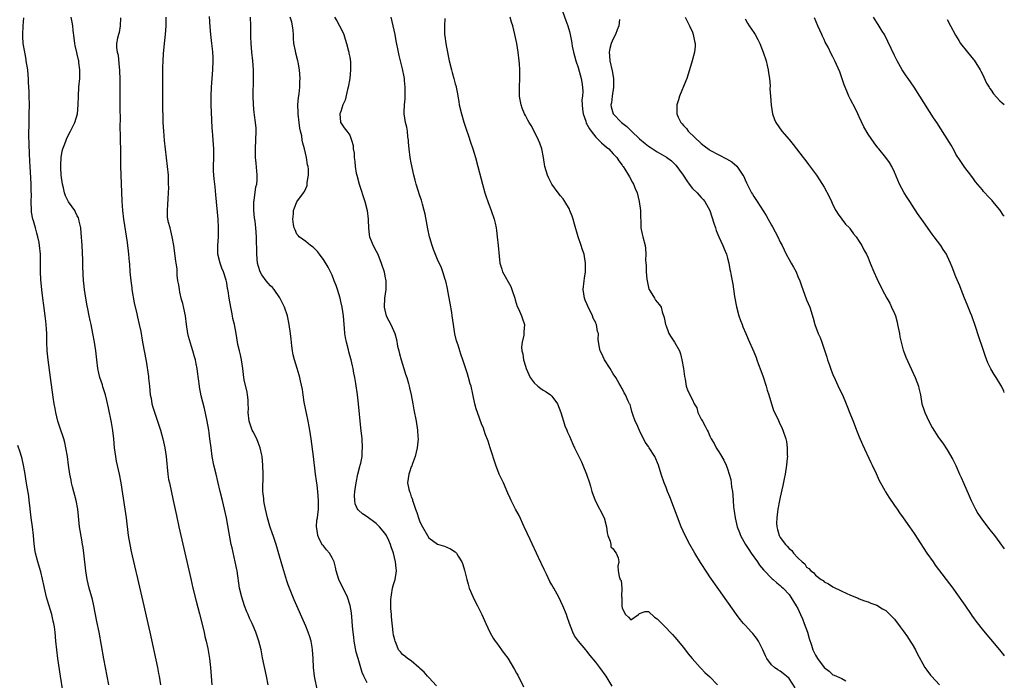
# Model space of a CAD drawing. Units: inches. Extents: x 2625000 to 2628000, y 1518000 to 1520968.
# Drawn here: x 2627776 to 2628000, y 1518636 to 1518786 of the extents above; entities that cross this region are included whole.
import ezdxf

# ---------------------------------------------------------------- set-up
doc = ezdxf.new("R2010")
doc.units = ezdxf.units.IN
doc.header["$MEASUREMENT"] = 0
doc.layers.add('LD26251518_10ft', color=122, linetype='Continuous')

msp = doc.modelspace()

# ---------------------------------------------------------------- linework, layer by layer
at = {"layer": 'LD26251518_10ft'}
for points, elevation in [([(2627899.13, 1518789.13), (2627900.21, 1518786.21), (2627900.64, 1518785), (2627901, 1518783.74), (2627901.19, 1518783), (2627901.51, 1518781.51), (2627901.55, 1518781), (2627901.66, 1518780.34), (2627901.94, 1518779), (2627902.16, 1518778.16), (2627902.5, 1518777), (2627903, 1518775.51), (2627903.68, 1518773), (2627903.8, 1518772.2), (2627904.01, 1518771), (2627904.06, 1518770.06), (2627903.97, 1518769), (2627903.86, 1518768.14), (2627903.88, 1518767), (2627904.01, 1518766.02), (2627904.12, 1518765), (2627904.73, 1518763.27), (2627904.86, 1518762.86), (2627905, 1518762.64), (2627905.55, 1518761.55), (2627905.96, 1518761), (2627907, 1518759.67), (2627907.74, 1518759), (2627908.34, 1518758.34), (2627909.42, 1518757.42), (2627909.97, 1518757), (2627911, 1518755.9), (2627911.78, 1518755), (2627912.25, 1518754.25), (2627913, 1518753.32), (2627913.12, 1518753.12), (2627913.22, 1518753), (2627913.66, 1518752.34), (2627914.49, 1518751), (2627914.66, 1518750.66), (2627915.36, 1518749.36), (2627915.6, 1518749), (2627916, 1518748), (2627916.43, 1518747), (2627916.92, 1518745), (2627917.16, 1518743), (2627917.2, 1518741.2), (2627917.24, 1518740.76), (2627917.3, 1518739), (2627917.57, 1518737.57), (2627917.72, 1518737), (2627918.23, 1518735), (2627918.32, 1518734.32), (2627918.37, 1518733), (2627918.36, 1518731.64), (2627918.4, 1518731), (2627918.46, 1518730.46), (2627918.51, 1518729), (2627918.62, 1518727.38), (2627918.68, 1518727), (2627919.1, 1518725.1), (2627919.13, 1518725), (2627919.39, 1518724.61), (2627920.34, 1518723), (2627920.57, 1518722.57), (2627921, 1518722.13), (2627921.54, 1518721.54), (2627921.86, 1518721), (2627922.12, 1518719.88), (2627922.59, 1518718.59), (2627922.87, 1518717), (2627923, 1518716.72), (2627923.46, 1518715.46), (2627923.67, 1518715), (2627924.14, 1518714.14), (2627924.94, 1518713), (2627926.07, 1518711), (2627926.33, 1518710.33), (2627926.62, 1518709), (2627926.99, 1518707), (2627927.18, 1518705.18), (2627927.38, 1518704.62), (2627927.56, 1518703), (2627927.96, 1518701.96), (2627929, 1518699.85), (2627929.37, 1518699), (2627930.03, 1518698.03), (2627930.27, 1518697), (2627931, 1518695.5), (2627931.29, 1518695), (2627931.93, 1518693.93), (2627932.36, 1518693), (2627932.58, 1518692.58), (2627933, 1518691.6), (2627933.31, 1518691), (2627933.95, 1518689.96), (2627934.42, 1518689), (2627935, 1518688.02), (2627935.41, 1518687.41), (2627936.13, 1518686.13), (2627936.69, 1518685), (2627937, 1518684.2), (2627937.4, 1518683), (2627937.73, 1518681.73), (2627937.84, 1518681), (2627937.93, 1518680.07), (2627938.11, 1518679), (2627938.22, 1518678.22), (2627938.39, 1518675.61), (2627938.46, 1518675), (2627938.54, 1518674.54), (2627938.73, 1518673), (2627939.22, 1518671), (2627939.73, 1518669.73), (2627939.99, 1518669), (2627941.09, 1518667), (2627941.83, 1518665.83), (2627942.39, 1518665), (2627943.81, 1518663), (2627944.29, 1518662.29), (2627945.19, 1518661.19), (2627947.16, 1518659.16), (2627947.36, 1518659), (2627948.21, 1518658.21), (2627949, 1518657.65), (2627949.32, 1518657.32), (2627949.66, 1518657), (2627951, 1518655.61), (2627951.44, 1518655), (2627951.99, 1518653.99), (2627952.66, 1518653), (2627953, 1518652.37), (2627953.64, 1518651), (2627954.03, 1518650.03), (2627954.47, 1518649), (2627955.18, 1518647), (2627955.6, 1518645.6), (2627956.08, 1518644.08), (2627956.45, 1518643), (2627957, 1518641.75), (2627957.5, 1518641), (2627959, 1518638.99), (2627960.16, 1518638.16), (2627961, 1518637.34), (2627961.24, 1518637.24), (2627963, 1518636.45), (2627963.96, 1518635.96)], 8280), ([(2627796.18, 1518635), (2627795, 1518640.95), (2627793.95, 1518647), (2627793.46, 1518649.46), (2627792.74, 1518653), (2627792.42, 1518654.42), (2627791.69, 1518657), (2627791.23, 1518659), (2627790.92, 1518661), (2627790.48, 1518665), (2627790.3, 1518666.3), (2627790.19, 1518667), (2627790, 1518668), (2627789.49, 1518671), (2627789.12, 1518675), (2627788.71, 1518677), (2627787.88, 1518680.12), (2627787.67, 1518681), (2627787.57, 1518681.57), (2627787.28, 1518683), (2627787, 1518685), (2627786.74, 1518687), (2627786.41, 1518689), (2627786.14, 1518690.14), (2627785.92, 1518691), (2627785, 1518693.65), (2627784.58, 1518695), (2627784.11, 1518697), (2627783.94, 1518697.94), (2627783.73, 1518699), (2627783.48, 1518700.52), (2627782.9, 1518705), (2627782.33, 1518709), (2627782.13, 1518711), (2627782.06, 1518713), (2627782.04, 1518715), (2627782, 1518716), (2627781.93, 1518717), (2627781.82, 1518717.82), (2627781.7, 1518719), (2627781.35, 1518721.35), (2627781.13, 1518723), (2627780.93, 1518724.93), (2627780.73, 1518727.27), (2627780.63, 1518729), (2627780.62, 1518730.62), (2627780.6, 1518731), (2627780.61, 1518732.61), (2627780.59, 1518733), (2627780.42, 1518735), (2627780.31, 1518735.69), (2627780.04, 1518737), (2627779.8, 1518737.8), (2627779.5, 1518739), (2627779, 1518740.6), (2627778.9, 1518741), (2627778.59, 1518742.59), (2627778.56, 1518743), (2627778.48, 1518745), (2627778.54, 1518746.54), (2627778.5, 1518747.5), (2627778.5, 1518749), (2627778.42, 1518750.42), (2627778.32, 1518751.68), (2627778.24, 1518753), (2627778.2, 1518754.2), (2627778.1, 1518755.9), (2627778.05, 1518758.05), (2627777.97, 1518760.03), (2627777.98, 1518761), (2627778.02, 1518762.02), (2627778.01, 1518763), (2627778.03, 1518763.97), (2627778.07, 1518765), (2627778.09, 1518767), (2627778.04, 1518769), (2627778.03, 1518770.03), (2627777.89, 1518772.11), (2627777.88, 1518773), (2627777.83, 1518773.83), (2627777.7, 1518775), (2627777.39, 1518777), (2627777.32, 1518777.32), (2627777.02, 1518779), (2627776.71, 1518781), (2627776.6, 1518782.6), (2627776.59, 1518783), (2627776.66, 1518785), (2627776.83, 1518786.83)], 8170), ([(2627807.99, 1518635), (2627807.69, 1518637), (2627807.59, 1518637.59), (2627807.32, 1518639), (2627805.6, 1518647), (2627805.15, 1518649), (2627804.19, 1518653), (2627802.77, 1518659.23), (2627802.08, 1518662.08), (2627801.35, 1518665.35), (2627801.01, 1518667), (2627800.68, 1518669), (2627800.16, 1518673), (2627800.01, 1518674.01), (2627799.88, 1518675), (2627799, 1518681), (2627798.61, 1518683), (2627797.95, 1518685.95), (2627797.75, 1518687), (2627797.48, 1518689), (2627797.3, 1518691), (2627797.07, 1518692.93), (2627796.75, 1518694.75), (2627796.08, 1518698.08), (2627795.72, 1518699.72), (2627795.42, 1518701), (2627794.84, 1518702.84), (2627794.72, 1518703.28), (2627794.16, 1518705), (2627793.92, 1518705.92), (2627793.7, 1518707), (2627793.43, 1518709), (2627793.23, 1518711), (2627792.94, 1518713), (2627792.56, 1518715), (2627792.13, 1518717), (2627791.96, 1518717.96), (2627791.71, 1518719), (2627791.37, 1518720.63), (2627791.26, 1518721.26), (2627790.91, 1518723), (2627790.6, 1518725), (2627790.45, 1518726.45), (2627790.41, 1518727), (2627790.26, 1518730.26), (2627790.25, 1518731.75), (2627790.1, 1518735), (2627789.91, 1518737.91), (2627789.8, 1518739), (2627789.45, 1518740.55), (2627789.38, 1518741), (2627789.28, 1518741.28), (2627789, 1518741.79), (2627788.61, 1518742.61), (2627788.4, 1518743), (2627787, 1518744.95), (2627786.29, 1518746.29), (2627786.11, 1518747), (2627785.86, 1518748.14), (2627785.61, 1518749), (2627785.34, 1518751), (2627785.24, 1518752.76), (2627785.24, 1518753), (2627785.28, 1518753.28), (2627785.33, 1518755), (2627785.52, 1518756.48), (2627785.69, 1518757), (2627786.16, 1518758.16), (2627786.43, 1518759), (2627786.6, 1518759.4), (2627787.48, 1518761), (2627788.45, 1518763), (2627789.02, 1518764.98), (2627789.22, 1518767), (2627789.27, 1518769), (2627789.38, 1518771), (2627789.54, 1518773), (2627789.57, 1518775), (2627789.38, 1518776.62), (2627789.32, 1518777), (2627789.25, 1518777.25), (2627789, 1518778.52), (2627788.9, 1518778.9), (2627788.52, 1518780.52), (2627788.44, 1518781), (2627788.3, 1518782.29), (2627788.04, 1518783.96), (2627787.95, 1518785), (2627787.84, 1518785.84), (2627787.58, 1518787)], 8180), ([(2627798.8, 1518786.8), (2627798.76, 1518785), (2627798.51, 1518783.49), (2627798.35, 1518783), (2627798.16, 1518782.16), (2627797.93, 1518781), (2627797.9, 1518780.1), (2627798.04, 1518779), (2627798.29, 1518778.29), (2627798.5, 1518775.5), (2627798.59, 1518775), (2627798.61, 1518774.61), (2627798.65, 1518773), (2627798.67, 1518766.67), (2627798.72, 1518763.28), (2627798.69, 1518762.69), (2627798.79, 1518759.21), (2627798.77, 1518758.77), (2627798.8, 1518757), (2627798.83, 1518753), (2627798.88, 1518751.12), (2627799.13, 1518745.13), (2627799.29, 1518743), (2627799.52, 1518741), (2627800.31, 1518735.69), (2627800.64, 1518733), (2627800.81, 1518731.19), (2627800.86, 1518730.86), (2627800.99, 1518729), (2627801.17, 1518727), (2627801.39, 1518725.39), (2627801.43, 1518725), (2627801.94, 1518721.94), (2627802.53, 1518719.47), (2627802.67, 1518718.67), (2627803.08, 1518717), (2627803.42, 1518715.42), (2627803.84, 1518713), (2627804.66, 1518708.66), (2627805.18, 1518705.18), (2627805.2, 1518704.8), (2627805.41, 1518703), (2627805.61, 1518701), (2627805.78, 1518700.23), (2627805.98, 1518699), (2627806.19, 1518698.19), (2627807.27, 1518695), (2627807.91, 1518693), (2627808.49, 1518691), (2627808.95, 1518689), (2627809.22, 1518687), (2627809.34, 1518685.34), (2627809.44, 1518684.56), (2627809.59, 1518683), (2627809.79, 1518681.79), (2627809.95, 1518681), (2627810.83, 1518677), (2627811.54, 1518673.54), (2627812.09, 1518671), (2627814.14, 1518662.14), (2627814.82, 1518659.18), (2627815.33, 1518657), (2627816.06, 1518654.06), (2627816.81, 1518651.19), (2627817.86, 1518647), (2627818.06, 1518646.06), (2627818.33, 1518645), (2627818.67, 1518643.33), (2627819.05, 1518641), (2627819.28, 1518639), (2627819.65, 1518635)], 8190), ([(2627832.46, 1518635), (2627832.08, 1518637), (2627831.17, 1518641.17), (2627830.82, 1518643), (2627830.33, 1518645), (2627829.64, 1518647), (2627829, 1518648.45), (2627828.78, 1518649), (2627828.21, 1518650.21), (2627827.89, 1518651), (2627827.61, 1518651.61), (2627827.04, 1518653.04), (2627826.41, 1518655), (2627825.94, 1518657), (2627825.35, 1518661), (2627825.3, 1518661.29), (2627824.95, 1518663), (2627824.21, 1518666.21), (2627824.05, 1518667), (2627823.56, 1518669.56), (2627822.94, 1518673), (2627822.53, 1518675), (2627822.05, 1518677), (2627821.54, 1518679), (2627821, 1518681.28), (2627820.57, 1518683), (2627820.1, 1518685), (2627819.73, 1518687), (2627819.45, 1518689), (2627819.2, 1518691), (2627819, 1518692.35), (2627818.9, 1518693), (2627818.54, 1518695), (2627817.93, 1518697.93), (2627817.22, 1518700.78), (2627816.83, 1518702.83), (2627816.79, 1518703), (2627816.36, 1518706.36), (2627816.31, 1518707), (2627816.05, 1518708.05), (2627815.91, 1518709), (2627815.65, 1518709.65), (2627815.33, 1518711), (2627815, 1518712.04), (2627814.31, 1518714.31), (2627814.17, 1518715), (2627813.83, 1518717), (2627813.6, 1518719), (2627813.27, 1518720.73), (2627813, 1518721.81), (2627812.74, 1518722.74), (2627812.35, 1518724.35), (2627812.22, 1518725), (2627812.08, 1518726.08), (2627811.91, 1518727), (2627811.73, 1518728.27), (2627811.69, 1518729.69), (2627811.51, 1518731), (2627811.46, 1518731.46), (2627810.94, 1518735), (2627810.6, 1518737), (2627810.32, 1518738.32), (2627810.1, 1518739), (2627809.79, 1518740.21), (2627809.61, 1518741), (2627809.56, 1518741.56), (2627809.51, 1518743), (2627809.64, 1518744.36), (2627809.65, 1518745.65), (2627809.76, 1518747), (2627809.8, 1518748.2), (2627809.79, 1518749), (2627809.76, 1518749.76), (2627809.73, 1518751), (2627809.56, 1518753), (2627808.87, 1518758.87), (2627808.67, 1518761), (2627808.57, 1518763), (2627808.49, 1518767.51), (2627808.43, 1518774.43), (2627808.45, 1518775), (2627808.49, 1518775.51), (2627808.51, 1518777), (2627808.61, 1518778.6), (2627808.84, 1518781), (2627809.07, 1518783), (2627809.23, 1518785), (2627809.25, 1518787)], 8200), ([(2627843.65, 1518633.65), (2627842.97, 1518637), (2627842.75, 1518639), (2627842.66, 1518641), (2627842.54, 1518643), (2627842.43, 1518643.57), (2627842.2, 1518645), (2627841.93, 1518645.93), (2627841.56, 1518647), (2627841, 1518648.35), (2627838.37, 1518654.37), (2627837.27, 1518657), (2627837, 1518657.75), (2627836.69, 1518658.68), (2627835.76, 1518661.76), (2627835.37, 1518663), (2627835, 1518664.32), (2627834.44, 1518666.44), (2627834.28, 1518667), (2627833.58, 1518669), (2627833.4, 1518669.4), (2627832.91, 1518670.91), (2627832.85, 1518671.15), (2627832.31, 1518673), (2627832.05, 1518674.05), (2627831.83, 1518675), (2627831.54, 1518676.46), (2627831.45, 1518677), (2627831.45, 1518677.45), (2627831.26, 1518679), (2627831.24, 1518680.76), (2627831.28, 1518681.28), (2627831.3, 1518683), (2627831.24, 1518685), (2627831.05, 1518687), (2627831, 1518687.29), (2627830.63, 1518689), (2627830.2, 1518690.2), (2627829.86, 1518691), (2627829, 1518692.64), (2627828.82, 1518693), (2627828.33, 1518694.33), (2627828.15, 1518695), (2627827.92, 1518697), (2627827.94, 1518697.94), (2627827.89, 1518699), (2627827.88, 1518699.88), (2627827.75, 1518701), (2627827.65, 1518701.65), (2627827, 1518704.47), (2627826.91, 1518705), (2627826.7, 1518707), (2627826.4, 1518709), (2627826.14, 1518710.14), (2627825.9, 1518711), (2627825.56, 1518712.44), (2627825.45, 1518713), (2627825.14, 1518715), (2627824.79, 1518717), (2627824.42, 1518718.42), (2627824.34, 1518719), (2627824.19, 1518719.81), (2627823.92, 1518721), (2627823.58, 1518723), (2627823.33, 1518724.67), (2627823.27, 1518725), (2627823.21, 1518725.21), (2627823, 1518726.51), (2627822.87, 1518727.13), (2627822.27, 1518729), (2627821.88, 1518729.88), (2627821.54, 1518731), (2627821.02, 1518733), (2627820.96, 1518735), (2627821.14, 1518737), (2627821.17, 1518739), (2627821.03, 1518741.03), (2627820.56, 1518746.56), (2627820.38, 1518748.38), (2627820.28, 1518749), (2627820.17, 1518750.17), (2627820.04, 1518751), (2627819.97, 1518752.03), (2627819.96, 1518753), (2627820.07, 1518755), (2627820.06, 1518756.06), (2627820.1, 1518757), (2627819.99, 1518757.99), (2627819.95, 1518759), (2627819.86, 1518760.14), (2627819.76, 1518761), (2627819.7, 1518761.7), (2627819.59, 1518763.59), (2627819.49, 1518767), (2627819.48, 1518769), (2627819.55, 1518771), (2627819.87, 1518775), (2627819.95, 1518777), (2627819.89, 1518777.89), (2627819.85, 1518779), (2627819.75, 1518779.75), (2627819.63, 1518781), (2627819.41, 1518783), (2627819.27, 1518784.73), (2627819.11, 1518787.11)], 8210), ([(2627855, 1518635.5), (2627854.21, 1518637), (2627853.81, 1518637.81), (2627852.89, 1518641), (2627852.49, 1518642.49), (2627852.02, 1518645), (2627851.91, 1518645.91), (2627851.76, 1518647), (2627851.62, 1518648.38), (2627851.55, 1518649.55), (2627851.38, 1518651.38), (2627851.1, 1518653.1), (2627850.47, 1518655), (2627849.48, 1518657), (2627848.65, 1518658.65), (2627848.51, 1518659), (2627847.9, 1518661), (2627847.78, 1518661.78), (2627847.47, 1518663), (2627847, 1518663.93), (2627846.41, 1518665), (2627845.72, 1518665.72), (2627845, 1518666.65), (2627844.84, 1518666.84), (2627844.1, 1518668.1), (2627843.74, 1518669), (2627843.66, 1518669.66), (2627843.44, 1518671), (2627843.53, 1518672.47), (2627843.64, 1518673), (2627843.75, 1518673.75), (2627843.87, 1518675), (2627843.87, 1518677), (2627843.73, 1518679), (2627843.56, 1518680.44), (2627843.47, 1518681.47), (2627843.25, 1518683), (2627842.79, 1518687), (2627842.25, 1518691), (2627841.96, 1518693), (2627841.81, 1518693.81), (2627841.56, 1518695), (2627841.13, 1518696.87), (2627840.65, 1518699.35), (2627840.39, 1518701), (2627840.24, 1518702.24), (2627839.82, 1518704.18), (2627839.68, 1518705), (2627839.51, 1518705.51), (2627839.06, 1518707), (2627838.41, 1518709), (2627838.13, 1518710.13), (2627837.97, 1518711), (2627837.81, 1518712.19), (2627837.68, 1518713.68), (2627837.52, 1518715), (2627837.24, 1518717), (2627836.83, 1518719), (2627836.12, 1518721), (2627835.06, 1518723.06), (2627833.81, 1518725), (2627833.44, 1518725.44), (2627833, 1518725.84), (2627832.45, 1518726.45), (2627832.01, 1518727), (2627831, 1518728.33), (2627830.62, 1518729), (2627830.22, 1518730.22), (2627830.04, 1518731), (2627829.85, 1518733), (2627829.77, 1518737), (2627829.64, 1518739), (2627829.45, 1518740.55), (2627829.34, 1518741.34), (2627829.17, 1518743), (2627829.19, 1518745), (2627829.24, 1518745.24), (2627829.67, 1518748.33), (2627829.85, 1518749), (2627829.93, 1518749.93), (2627829.95, 1518751), (2627829.71, 1518753.71), (2627829.58, 1518755), (2627829.52, 1518757), (2627829.68, 1518761), (2627829.68, 1518761.68), (2627829.57, 1518763), (2627829.32, 1518764.68), (2627829.29, 1518765.29), (2627829.1, 1518767), (2627829.04, 1518769.04), (2627829.13, 1518772.87), (2627829.09, 1518775), (2627828.94, 1518777), (2627828.73, 1518779), (2627828.55, 1518781), (2627828.49, 1518782.49), (2627828.48, 1518785), (2627828.44, 1518787)], 8220), ([(2627870.78, 1518634.78), (2627869, 1518636.68), (2627868.85, 1518636.85), (2627868.7, 1518637), (2627867.94, 1518637.94), (2627867, 1518638.77), (2627866.89, 1518638.89), (2627866.73, 1518639), (2627865, 1518640.51), (2627864.13, 1518641), (2627863.57, 1518641.57), (2627863, 1518641.95), (2627862.53, 1518642.53), (2627862.13, 1518643), (2627861.56, 1518644.44), (2627861.36, 1518645), (2627861.27, 1518645.27), (2627861, 1518646.36), (2627860.93, 1518646.93), (2627860.53, 1518650.53), (2627860.51, 1518651), (2627860.38, 1518652.39), (2627860.37, 1518653), (2627860.39, 1518654.39), (2627860.42, 1518655), (2627860.5, 1518655.5), (2627860.77, 1518657), (2627861, 1518657.87), (2627861.33, 1518659), (2627861.54, 1518660.46), (2627861.64, 1518661), (2627861.57, 1518661.57), (2627861.44, 1518663), (2627860.99, 1518665), (2627860.46, 1518666.46), (2627860.32, 1518667), (2627859.87, 1518667.87), (2627859.35, 1518669), (2627859, 1518669.51), (2627857.78, 1518671), (2627857, 1518671.76), (2627855, 1518673.26), (2627853.92, 1518673.92), (2627853, 1518674.78), (2627852.87, 1518674.87), (2627852.25, 1518676.25), (2627852.14, 1518677), (2627852.12, 1518678.12), (2627852.17, 1518679), (2627852.46, 1518681), (2627852.87, 1518683), (2627853.29, 1518684.71), (2627853.37, 1518685), (2627853.5, 1518685.5), (2627853.81, 1518687), (2627853.87, 1518688.13), (2627853.95, 1518689), (2627853.82, 1518691), (2627853.55, 1518693.55), (2627853.01, 1518699), (2627852.77, 1518701), (2627852.37, 1518703.63), (2627852.14, 1518705), (2627851.96, 1518705.96), (2627851.79, 1518707), (2627851.63, 1518707.63), (2627851.34, 1518709), (2627851.25, 1518709.25), (2627850.83, 1518710.83), (2627850.74, 1518711.26), (2627850.28, 1518713), (2627850.07, 1518714.07), (2627849.91, 1518715), (2627849.78, 1518716.22), (2627849.71, 1518717), (2627849.56, 1518719), (2627849.28, 1518721), (2627849, 1518722.24), (2627848.81, 1518723), (2627848.2, 1518725), (2627847.9, 1518725.9), (2627847.5, 1518727), (2627847, 1518728.23), (2627846.65, 1518729), (2627846.1, 1518730.1), (2627845, 1518731.84), (2627844.53, 1518732.53), (2627844.1, 1518733), (2627843.67, 1518733.67), (2627843, 1518734.29), (2627842.65, 1518734.65), (2627842.1, 1518735), (2627841, 1518735.93), (2627839.5, 1518737), (2627839.3, 1518737.3), (2627839, 1518737.61), (2627838.56, 1518738.56), (2627838.39, 1518739), (2627838.19, 1518739.81), (2627838.03, 1518741), (2627838.21, 1518742.21), (2627838.2, 1518743), (2627838.45, 1518743.55), (2627839, 1518744.96), (2627840.48, 1518747), (2627840.73, 1518747.27), (2627841, 1518748.01), (2627841.32, 1518748.68), (2627841.34, 1518749), (2627841.31, 1518749.31), (2627841.63, 1518751), (2627841.64, 1518752.36), (2627841.52, 1518753), (2627841.38, 1518753.38), (2627841.16, 1518755), (2627840.68, 1518757), (2627840.3, 1518758.3), (2627840.21, 1518759), (2627840.07, 1518759.93), (2627839.81, 1518761), (2627839.67, 1518761.67), (2627839.48, 1518763), (2627839.24, 1518765), (2627839.25, 1518765.25), (2627839.2, 1518767), (2627839.32, 1518768.68), (2627839.52, 1518769.52), (2627839.65, 1518771), (2627839.65, 1518772.35), (2627839.73, 1518773), (2627839.57, 1518775), (2627839.26, 1518776.74), (2627839.2, 1518777), (2627838.74, 1518778.74), (2627838.66, 1518779.34), (2627838.32, 1518781), (2627838.19, 1518782.19), (2627838.17, 1518783), (2627838.1, 1518783.9), (2627837.99, 1518785), (2627837.8, 1518785.8), (2627837.42, 1518787)], 8230), ([(2627847.52, 1518787), (2627848.1, 1518786.1), (2627848.71, 1518785), (2627849, 1518784.43), (2627849.65, 1518783), (2627849.96, 1518781.96), (2627850.29, 1518781), (2627850.75, 1518779.25), (2627850.8, 1518779), (2627850.81, 1518778.81), (2627851, 1518777.83), (2627851.16, 1518776.84), (2627851.21, 1518775), (2627851.03, 1518773), (2627850.68, 1518771), (2627850.53, 1518770.53), (2627849.94, 1518768.06), (2627849.45, 1518767), (2627849, 1518765.49), (2627848.75, 1518765), (2627848.92, 1518763.08), (2627848.9, 1518763), (2627849, 1518762.89), (2627849.77, 1518761.77), (2627850.37, 1518761), (2627851, 1518760.11), (2627851.42, 1518759), (2627851.75, 1518757.75), (2627851.81, 1518757), (2627852, 1518756), (2627852, 1518755), (2627852.15, 1518754.15), (2627852.23, 1518753), (2627852.5, 1518751.5), (2627852.61, 1518751), (2627853.15, 1518749), (2627854.47, 1518745), (2627855, 1518743), (2627855.22, 1518741), (2627855.23, 1518740.77), (2627855.24, 1518739), (2627855.41, 1518737.41), (2627855.5, 1518737), (2627856.33, 1518735), (2627857, 1518733.75), (2627857.37, 1518733), (2627858.19, 1518731), (2627858.82, 1518729), (2627859, 1518728.05), (2627859.2, 1518727), (2627859.21, 1518725), (2627858.93, 1518723), (2627858.85, 1518721), (2627859, 1518720.26), (2627859.33, 1518719), (2627859.88, 1518717.88), (2627860.35, 1518717), (2627861.27, 1518715), (2627861.64, 1518713.64), (2627861.89, 1518712.11), (2627862.15, 1518711), (2627862.35, 1518710.35), (2627862.71, 1518709), (2627863.35, 1518707), (2627863.73, 1518705.73), (2627863.98, 1518705), (2627864.41, 1518703.59), (2627864.57, 1518703), (2627864.64, 1518702.64), (2627865.02, 1518701), (2627865.37, 1518699), (2627865.6, 1518697.6), (2627866.11, 1518695), (2627866.46, 1518693), (2627866.54, 1518691.46), (2627866.58, 1518691), (2627866.38, 1518689), (2627865.87, 1518687), (2627865.2, 1518685.2), (2627865.11, 1518684.89), (2627865, 1518684.62), (2627864.6, 1518683.4), (2627864.45, 1518683), (2627864.19, 1518681), (2627864.45, 1518679.55), (2627864.61, 1518679), (2627864.74, 1518678.74), (2627865, 1518677.85), (2627865.27, 1518677.27), (2627865.3, 1518677), (2627865.41, 1518676.59), (2627865.96, 1518675), (2627866.26, 1518674.26), (2627866.66, 1518673), (2627867, 1518672.16), (2627867.58, 1518671), (2627868.68, 1518669), (2627869, 1518668.5), (2627871, 1518667.06), (2627872.59, 1518666.59), (2627873.97, 1518665.97), (2627875, 1518665.29), (2627875.16, 1518665.16), (2627875.28, 1518665), (2627875.68, 1518664.32), (2627876.5, 1518663), (2627876.66, 1518662.66), (2627877, 1518661.66), (2627877.15, 1518661.15), (2627877.63, 1518659), (2627877.93, 1518657.93), (2627878.22, 1518657), (2627879, 1518655.14), (2627879.7, 1518653.7), (2627880.09, 1518653), (2627881.08, 1518651), (2627881.98, 1518649), (2627882.92, 1518647), (2627883.67, 1518645.67), (2627884.12, 1518645), (2627884.48, 1518644.48), (2627885.57, 1518643), (2627886.19, 1518642.19), (2627887, 1518641.09), (2627888.54, 1518638.54), (2627889, 1518637.71), (2627889.24, 1518637.24), (2627890.54, 1518634.54)], 8240), ([(2627910.76, 1518634.76), (2627909.37, 1518637), (2627907.95, 1518639), (2627907, 1518640.22), (2627905.74, 1518641.74), (2627905, 1518642.72), (2627904.73, 1518643), (2627903.08, 1518645), (2627902.2, 1518646.2), (2627901.82, 1518647), (2627901.02, 1518649.02), (2627900.5, 1518650.5), (2627900.35, 1518651), (2627899.53, 1518653), (2627898.57, 1518655), (2627897.47, 1518657), (2627897.28, 1518657.28), (2627897, 1518657.81), (2627896.56, 1518658.56), (2627895.8, 1518660.2), (2627895.25, 1518661.25), (2627894, 1518664), (2627892.07, 1518668.07), (2627890.74, 1518671), (2627889.54, 1518673.54), (2627888.74, 1518675), (2627887.74, 1518677), (2627887.52, 1518677.52), (2627887, 1518678.66), (2627885.99, 1518681), (2627885.04, 1518683), (2627884.26, 1518685), (2627883, 1518689), (2627882.51, 1518690.51), (2627881.85, 1518692.15), (2627881.42, 1518693.42), (2627881, 1518694.39), (2627880.07, 1518697), (2627879.8, 1518697.8), (2627879.48, 1518699), (2627879, 1518701.17), (2627878.61, 1518703), (2627878.45, 1518703.55), (2627878.06, 1518705), (2627877.82, 1518705.82), (2627876.78, 1518709), (2627876.3, 1518710.3), (2627876.1, 1518711), (2627875.7, 1518712.3), (2627875.33, 1518713.32), (2627874.93, 1518714.93), (2627874.61, 1518717), (2627874.35, 1518719), (2627874.21, 1518719.79), (2627873.88, 1518721.88), (2627873.34, 1518724.66), (2627873.25, 1518725.25), (2627872.87, 1518726.87), (2627872.74, 1518727.26), (2627872.21, 1518729), (2627871.9, 1518729.9), (2627871, 1518731.84), (2627870.07, 1518734.07), (2627869.75, 1518735), (2627869.24, 1518736.76), (2627869.16, 1518737), (2627868.79, 1518738.79), (2627868.49, 1518740.49), (2627868.16, 1518742.17), (2627867.96, 1518743), (2627867.58, 1518744.42), (2627867.35, 1518745.35), (2627867, 1518746.32), (2627866.11, 1518749), (2627865.87, 1518749.87), (2627865.61, 1518751), (2627865, 1518753.85), (2627864.79, 1518755), (2627864.52, 1518757), (2627864.41, 1518758.41), (2627864.35, 1518759), (2627864.24, 1518759.76), (2627864.12, 1518761), (2627863.97, 1518761.97), (2627863.72, 1518763), (2627863.42, 1518765), (2627863.41, 1518765.41), (2627863.45, 1518767), (2627863.59, 1518768.41), (2627863.61, 1518769), (2627863.63, 1518769.63), (2627863.64, 1518771), (2627863.46, 1518772.54), (2627863.44, 1518773), (2627863.4, 1518773.4), (2627863, 1518775.24), (2627862.57, 1518777), (2627862.28, 1518778.28), (2627862.08, 1518779), (2627861.56, 1518781.56), (2627861.31, 1518783), (2627860.9, 1518785), (2627860.45, 1518787)], 8250), ([(2627872.65, 1518786.65), (2627872.56, 1518785), (2627872.55, 1518783.45), (2627872.6, 1518783), (2627872.68, 1518782.68), (2627872.86, 1518781), (2627873, 1518780.11), (2627873.67, 1518777), (2627874.14, 1518775), (2627874.34, 1518774.34), (2627874.69, 1518773), (2627875, 1518771.77), (2627875.2, 1518771.2), (2627875.23, 1518771), (2627875.55, 1518769.55), (2627875.58, 1518769), (2627875.81, 1518767.81), (2627875.92, 1518767), (2627876.43, 1518765), (2627877, 1518763.08), (2627877.5, 1518761.5), (2627878.01, 1518759.99), (2627878.49, 1518758.49), (2627878.99, 1518757), (2627879.62, 1518755), (2627880.19, 1518753), (2627881.24, 1518749), (2627881.78, 1518747), (2627882.06, 1518746.06), (2627882.43, 1518745), (2627883.18, 1518743), (2627883.86, 1518741), (2627884.08, 1518740.08), (2627884.31, 1518739), (2627884.41, 1518738.41), (2627884.59, 1518737), (2627884.8, 1518735), (2627885, 1518732.57), (2627885.18, 1518731), (2627885.62, 1518729.62), (2627885.79, 1518729), (2627887.71, 1518725.71), (2627887.94, 1518725), (2627888.56, 1518723), (2627888.64, 1518722.64), (2627889.15, 1518721.15), (2627889.43, 1518720.57), (2627890.13, 1518719), (2627890.35, 1518718.35), (2627890.78, 1518717), (2627890.62, 1518715.38), (2627890.63, 1518715), (2627890.6, 1518714.6), (2627890.23, 1518713), (2627890.14, 1518711.86), (2627890.21, 1518711), (2627890.37, 1518710.37), (2627890.57, 1518709), (2627891, 1518707.54), (2627891.17, 1518707), (2627892.11, 1518705), (2627893, 1518703.78), (2627893.85, 1518703), (2627894.47, 1518702.47), (2627895, 1518702.12), (2627895.71, 1518701.71), (2627896.73, 1518701), (2627897, 1518700.72), (2627898.28, 1518699), (2627899.03, 1518696.97), (2627899.65, 1518695), (2627899.99, 1518693.99), (2627900.4, 1518693), (2627900.56, 1518692.56), (2627901, 1518691.58), (2627901.77, 1518689.77), (2627902.13, 1518689), (2627903.75, 1518685.75), (2627904.08, 1518685), (2627904.89, 1518683), (2627905.56, 1518681), (2627905.78, 1518680.22), (2627906.14, 1518679), (2627906.88, 1518677), (2627908.93, 1518673), (2627909.44, 1518671), (2627909.61, 1518669.61), (2627909.72, 1518669), (2627910.26, 1518667.74), (2627910.41, 1518667), (2627910.47, 1518666.47), (2627911, 1518666), (2627911.34, 1518665.34), (2627911.65, 1518665), (2627912.1, 1518663.91), (2627912.26, 1518663), (2627912.06, 1518662.06), (2627912.09, 1518661), (2627912.31, 1518659.69), (2627912.53, 1518659), (2627912.76, 1518658.76), (2627912.97, 1518657), (2627912.85, 1518655.15), (2627912.92, 1518654.92), (2627912.91, 1518653), (2627913, 1518652.48), (2627913.77, 1518651), (2627914.43, 1518650.43), (2627915, 1518649.79), (2627916.77, 1518651), (2627917, 1518651.24), (2627918.28, 1518651.72), (2627919, 1518651.72), (2627920.41, 1518650.41), (2627921, 1518650.07), (2627921.5, 1518649.5), (2627923, 1518648.02), (2627923.95, 1518647), (2627924.45, 1518646.45), (2627925, 1518645.89), (2627927, 1518643.52), (2627928.07, 1518642.07), (2627928.98, 1518641), (2627930.74, 1518639), (2627930.87, 1518638.87), (2627931, 1518638.76), (2627931.87, 1518637.87), (2627933, 1518636.84), (2627934.72, 1518635)], 8260), ([(2627952.36, 1518634.36), (2627951, 1518636.48), (2627950.44, 1518637), (2627949.64, 1518637.64), (2627949, 1518638.11), (2627948.46, 1518638.46), (2627947.67, 1518639), (2627947, 1518639.6), (2627945.94, 1518641), (2627945.61, 1518641.61), (2627945, 1518643.02), (2627944.02, 1518645), (2627943.62, 1518645.62), (2627942.73, 1518646.73), (2627942.49, 1518647), (2627941, 1518648.61), (2627940.67, 1518649), (2627939.91, 1518649.91), (2627939.05, 1518651.05), (2627935, 1518656.73), (2627933, 1518659.6), (2627932.44, 1518660.44), (2627930.86, 1518662.86), (2627929.54, 1518665), (2627928.39, 1518667), (2627927.35, 1518669), (2627926.46, 1518671), (2627924.96, 1518675), (2627923.85, 1518677.85), (2627923.37, 1518679), (2627923, 1518679.97), (2627922.57, 1518681), (2627921.9, 1518683), (2627921.29, 1518685), (2627920.45, 1518687), (2627919.17, 1518689), (2627919, 1518689.23), (2627918.29, 1518690.29), (2627916.94, 1518692.94), (2627916.34, 1518694.34), (2627916.01, 1518695), (2627915.43, 1518696.57), (2627915.29, 1518697), (2627915.25, 1518697.25), (2627915, 1518698.18), (2627914.81, 1518698.81), (2627914.68, 1518699), (2627914.39, 1518699.61), (2627913.8, 1518701), (2627913.49, 1518701.49), (2627913, 1518702.45), (2627912.8, 1518702.8), (2627912.73, 1518703), (2627912.37, 1518703.63), (2627911.54, 1518705), (2627911, 1518705.79), (2627910.29, 1518707), (2627909.01, 1518709), (2627908.37, 1518710.37), (2627907.99, 1518711), (2627907.81, 1518712.19), (2627907.58, 1518713.58), (2627907.61, 1518715), (2627907.44, 1518715.44), (2627907.18, 1518717), (2627907.11, 1518717.11), (2627907, 1518717.4), (2627906.44, 1518718.44), (2627906.26, 1518719), (2627905.57, 1518720.43), (2627905.26, 1518721), (2627905.18, 1518721.18), (2627905, 1518721.72), (2627904.6, 1518722.6), (2627904.45, 1518723), (2627904.15, 1518725), (2627904.36, 1518727), (2627904.46, 1518727.54), (2627904.64, 1518729), (2627904.68, 1518731), (2627904.36, 1518733), (2627904.01, 1518734.01), (2627903.71, 1518735), (2627903.03, 1518737), (2627902.16, 1518739.84), (2627901.86, 1518741), (2627901.67, 1518741.67), (2627901.13, 1518743), (2627901, 1518743.26), (2627899.98, 1518745), (2627899.58, 1518745.59), (2627899, 1518746.29), (2627898.45, 1518747), (2627897, 1518748.97), (2627896.31, 1518750.31), (2627896.01, 1518751), (2627895.43, 1518753), (2627895.09, 1518755), (2627894.71, 1518757), (2627894.27, 1518758.27), (2627894, 1518759), (2627893, 1518761), (2627892.29, 1518762.29), (2627891.86, 1518763), (2627891.56, 1518763.56), (2627891, 1518764.56), (2627890.78, 1518765), (2627890.27, 1518766.27), (2627890.01, 1518767), (2627889.81, 1518768.19), (2627889.66, 1518769), (2627889.63, 1518769.63), (2627889.62, 1518771), (2627889.71, 1518773), (2627889.73, 1518775), (2627889.66, 1518776.34), (2627889.61, 1518777), (2627889.36, 1518779), (2627889.04, 1518780.96), (2627888.62, 1518783), (2627888.11, 1518785), (2627887.85, 1518785.85), (2627887.53, 1518787)], 8270), ([(2627912.42, 1518786.42), (2627912.26, 1518785), (2627911.9, 1518784.1), (2627911.5, 1518783), (2627911, 1518782.07), (2627910.52, 1518781), (2627910.2, 1518779.8), (2627910.04, 1518779), (2627910.14, 1518778.14), (2627910.2, 1518777), (2627910.74, 1518774.74), (2627911.08, 1518773), (2627911.08, 1518771), (2627910.72, 1518769), (2627910.56, 1518767.44), (2627910.46, 1518767), (2627910.54, 1518766.54), (2627910.99, 1518765), (2627912.85, 1518763), (2627914.08, 1518762.08), (2627915.15, 1518761), (2627917, 1518759.29), (2627918.25, 1518758.25), (2627919, 1518757.59), (2627919.37, 1518757.37), (2627921, 1518756.3), (2627923.11, 1518755.11), (2627924.27, 1518754.27), (2627925.27, 1518753.27), (2627926.88, 1518751), (2627927.73, 1518749.73), (2627928.3, 1518749), (2627929, 1518748), (2627930.07, 1518747), (2627931, 1518745.92), (2627931.48, 1518745.48), (2627931.86, 1518745), (2627932.96, 1518743), (2627933.92, 1518740.08), (2627934.25, 1518739), (2627934.44, 1518738.44), (2627935.02, 1518737), (2627935.92, 1518735), (2627936.24, 1518734.24), (2627936.74, 1518733), (2627937, 1518732.09), (2627937.29, 1518731), (2627937.56, 1518729.56), (2627937.7, 1518729), (2627937.86, 1518728.14), (2627938.18, 1518726.18), (2627938.58, 1518723.42), (2627939.02, 1518721.02), (2627939.56, 1518719), (2627939.93, 1518717.93), (2627940.33, 1518717), (2627940.51, 1518716.51), (2627941.18, 1518715), (2627941.69, 1518713.69), (2627943, 1518710.78), (2627943.5, 1518709.5), (2627943.66, 1518709), (2627944.05, 1518707.94), (2627944.59, 1518706.59), (2627945.13, 1518705.13), (2627945.81, 1518703), (2627946.06, 1518702.06), (2627946.38, 1518701), (2627947.49, 1518697.49), (2627948.45, 1518695.55), (2627948.78, 1518694.78), (2627949.4, 1518693.4), (2627949.62, 1518693), (2627950.26, 1518691), (2627950.39, 1518690.39), (2627950.58, 1518689), (2627950.61, 1518687.39), (2627950.64, 1518687), (2627950.61, 1518686.61), (2627950.45, 1518685), (2627950.12, 1518683), (2627949.91, 1518681.91), (2627949.6, 1518680.4), (2627949, 1518677.75), (2627948.85, 1518677), (2627948.48, 1518675), (2627948.41, 1518674.41), (2627948.2, 1518673), (2627948.18, 1518671.82), (2627948.21, 1518671), (2627948.39, 1518670.39), (2627948.75, 1518669), (2627949, 1518668.56), (2627950.16, 1518667), (2627950.59, 1518666.59), (2627951, 1518666.03), (2627951.6, 1518665.6), (2627952.02, 1518665), (2627953, 1518663.91), (2627953.96, 1518663), (2627954.56, 1518662.56), (2627955, 1518661.82), (2627955.53, 1518661.53), (2627955.97, 1518661), (2627956.59, 1518660.59), (2627957, 1518659.95), (2627958.35, 1518659), (2627958.77, 1518658.77), (2627959, 1518658.47), (2627960, 1518658), (2627961, 1518657.33), (2627963, 1518656.35), (2627965, 1518655.44), (2627966.73, 1518654.73), (2627967, 1518654.63), (2627968.17, 1518654.17), (2627969, 1518653.92), (2627969.63, 1518653.63), (2627971, 1518653.13), (2627972.3, 1518652.3), (2627973, 1518651.91), (2627973.97, 1518651), (2627974.48, 1518650.48), (2627975, 1518649.96), (2627976.26, 1518648.26), (2627977, 1518647.3), (2627977.93, 1518645.93), (2627978.55, 1518645), (2627979, 1518644.28), (2627979.75, 1518643), (2627980.15, 1518642.15), (2627981.91, 1518639), (2627982.34, 1518638.34), (2627983.22, 1518637.22), (2627983.42, 1518637), (2627985.28, 1518635)], 8290), ([(2627927.34, 1518787), (2627927.87, 1518785.87), (2627928.33, 1518785), (2627929, 1518783.57), (2627929.21, 1518783), (2627929.51, 1518781.51), (2627929.63, 1518781), (2627929.61, 1518780.39), (2627929.5, 1518779), (2627928.95, 1518777), (2627928.38, 1518775), (2627927.7, 1518773), (2627927.51, 1518772.49), (2627926.05, 1518769), (2627925.82, 1518768.18), (2627925.43, 1518767), (2627925.47, 1518765.47), (2627925.46, 1518765), (2627925.78, 1518764.22), (2627926.37, 1518763), (2627926.68, 1518762.68), (2627927, 1518762.31), (2627927.63, 1518761.63), (2627928.03, 1518761), (2627931, 1518758.22), (2627931.72, 1518757.72), (2627932.83, 1518756.83), (2627933, 1518756.71), (2627935, 1518755.64), (2627936.76, 1518754.76), (2627938.01, 1518754.01), (2627939.08, 1518753.08), (2627940.52, 1518751), (2627940.68, 1518750.68), (2627941, 1518749.92), (2627941.3, 1518749.3), (2627942.46, 1518747), (2627942.68, 1518746.68), (2627943, 1518746.16), (2627943.47, 1518745.47), (2627943.75, 1518745), (2627945.82, 1518741.82), (2627946.25, 1518741), (2627947, 1518739.64), (2627947.24, 1518739.24), (2627948.43, 1518737), (2627949, 1518735.79), (2627949.41, 1518735), (2627950.38, 1518733), (2627951, 1518731.85), (2627951.5, 1518731), (2627952.04, 1518730.04), (2627952.59, 1518729), (2627953, 1518727.98), (2627953.44, 1518727), (2627953.81, 1518725.81), (2627954.14, 1518725), (2627955, 1518722.68), (2627955.7, 1518721), (2627956.49, 1518718.49), (2627956.89, 1518717), (2627957.64, 1518715), (2627958.09, 1518714.09), (2627958.49, 1518713), (2627959.62, 1518709.62), (2627959.79, 1518709), (2627960.19, 1518707.81), (2627960.62, 1518706.62), (2627961, 1518705.64), (2627961.5, 1518704.5), (2627962.44, 1518702.44), (2627963.15, 1518701), (2627964.03, 1518699), (2627965, 1518696.5), (2627965.56, 1518695), (2627966.36, 1518693), (2627967, 1518691.49), (2627967.71, 1518689.71), (2627969.63, 1518685.63), (2627969.96, 1518685), (2627970.84, 1518683.16), (2627971.55, 1518681.55), (2627971.83, 1518681), (2627972.77, 1518679.23), (2627972.92, 1518678.92), (2627973.7, 1518677.7), (2627975, 1518675.87), (2627975.58, 1518675), (2627976.18, 1518674.18), (2627976.98, 1518673), (2627978.44, 1518671), (2627979.49, 1518669.49), (2627982.37, 1518665), (2627983.78, 1518663), (2627984.29, 1518662.29), (2627988.3, 1518657), (2627989, 1518656.05), (2627989.74, 1518655), (2627990.22, 1518654.22), (2627991, 1518653.17), (2627992.46, 1518651), (2627992.68, 1518650.68), (2627993, 1518650.26), (2627993.51, 1518649.51), (2627995.29, 1518647.29), (2627998.88, 1518643), (2627999.82, 1518641.82), (2628000, 1518641.6)], 8300), ([(2627941, 1518786.55), (2627941.58, 1518785.58), (2627941.96, 1518785), (2627943, 1518783.5), (2627943.32, 1518783), (2627943.92, 1518781.92), (2627944.34, 1518781), (2627945.13, 1518779), (2627945.78, 1518777), (2627946.06, 1518775.94), (2627946.26, 1518775), (2627946.3, 1518774.3), (2627946.55, 1518773), (2627946.68, 1518771.32), (2627946.65, 1518770.65), (2627946.75, 1518769), (2627946.92, 1518766.92), (2627947.24, 1518765), (2627947.71, 1518763.71), (2627947.99, 1518763), (2627949.39, 1518761), (2627951, 1518759.12), (2627951.96, 1518757.96), (2627952.67, 1518757), (2627954.22, 1518755), (2627954.58, 1518754.58), (2627955.46, 1518753.46), (2627957.25, 1518751), (2627957.96, 1518749.96), (2627959, 1518748.27), (2627960.13, 1518746.13), (2627960.64, 1518745), (2627961, 1518744.29), (2627961.66, 1518743), (2627962.15, 1518742.15), (2627963.86, 1518739.86), (2627964.74, 1518739), (2627964.84, 1518738.84), (2627965, 1518738.65), (2627965.68, 1518737.68), (2627966.29, 1518737), (2627967, 1518735.94), (2627967.59, 1518735), (2627968.05, 1518734.05), (2627968.65, 1518733), (2627969, 1518732.23), (2627969.47, 1518731), (2627970.3, 1518729), (2627971, 1518727.48), (2627972.18, 1518725), (2627973.25, 1518723), (2627973.91, 1518721.91), (2627974.35, 1518721), (2627975, 1518719.53), (2627975.2, 1518719), (2627975.58, 1518717.58), (2627975.72, 1518717), (2627976.12, 1518715), (2627976.22, 1518714.22), (2627976.52, 1518713), (2627977, 1518711.22), (2627977.07, 1518711), (2627977.59, 1518709.59), (2627979.69, 1518705), (2627980.44, 1518703), (2627980.53, 1518702.53), (2627980.91, 1518701), (2627981.26, 1518699), (2627981.65, 1518697.65), (2627981.88, 1518697), (2627982.8, 1518695), (2627983.57, 1518693.57), (2627985, 1518691.32), (2627985.23, 1518691), (2627986.01, 1518690.01), (2627987, 1518688.51), (2627988.31, 1518686.31), (2627988.95, 1518684.95), (2627989.82, 1518683), (2627990.19, 1518682.19), (2627990.7, 1518681), (2627992.03, 1518678.03), (2627992.47, 1518677), (2627993.43, 1518675), (2627994.01, 1518674.01), (2627994.64, 1518673), (2627996.17, 1518671), (2627997, 1518669.95), (2627997.43, 1518669.43), (2627997.76, 1518669), (2627999, 1518667.31), (2627999.99, 1518666), (2628000, 1518665.99)], 8310), ([(2628000, 1518701.54), (2627999.86, 1518701.86), (2627999.34, 1518703), (2627999.22, 1518703.22), (2627999, 1518703.61), (2627998.13, 1518705), (2627997.67, 1518705.67), (2627996.93, 1518706.93), (2627996.28, 1518708.28), (2627995.74, 1518709.74), (2627995, 1518711.83), (2627994.2, 1518714.2), (2627993.43, 1518716.57), (2627992.58, 1518719), (2627992.32, 1518719.68), (2627991.58, 1518721.58), (2627990.96, 1518723.04), (2627990.17, 1518725), (2627989.86, 1518725.86), (2627989, 1518727.85), (2627988.1, 1518730.1), (2627987.72, 1518731), (2627987, 1518732.63), (2627986.81, 1518733), (2627986.09, 1518734.09), (2627985.53, 1518735), (2627984.04, 1518737), (2627983.57, 1518737.57), (2627981.58, 1518740.42), (2627980.27, 1518742.27), (2627979, 1518744.22), (2627978.47, 1518745), (2627977.91, 1518745.91), (2627977.19, 1518747), (2627976.13, 1518749), (2627975, 1518751.71), (2627974.39, 1518753), (2627973.86, 1518753.86), (2627973.07, 1518755), (2627971.46, 1518757), (2627971.24, 1518757.24), (2627970.35, 1518758.35), (2627969, 1518760.35), (2627968.04, 1518762.04), (2627967, 1518764.32), (2627966.67, 1518765), (2627966.11, 1518766.11), (2627965, 1518768.26), (2627964.64, 1518769), (2627964.12, 1518770.12), (2627963.58, 1518771.58), (2627962.53, 1518774.53), (2627961.77, 1518776.23), (2627961.45, 1518777), (2627961, 1518777.95), (2627960.61, 1518778.61), (2627959.89, 1518780.11), (2627959.26, 1518781.26), (2627959, 1518781.87), (2627958.62, 1518782.62), (2627958.47, 1518783), (2627957.57, 1518785), (2627956.83, 1518786.83)], 8320), ([(2628000, 1518741.66), (2627999.85, 1518741.85), (2627999, 1518743.1), (2627997.4, 1518745), (2627997.21, 1518745.21), (2627997, 1518745.47), (2627996.22, 1518746.22), (2627995.53, 1518747), (2627995.27, 1518747.27), (2627995, 1518747.66), (2627993.47, 1518749.47), (2627993, 1518750.17), (2627992.4, 1518751), (2627991, 1518752.75), (2627990.09, 1518754.09), (2627989, 1518755.81), (2627988.59, 1518756.59), (2627987.87, 1518757.87), (2627985.57, 1518761.57), (2627984.61, 1518763), (2627983.91, 1518764.09), (2627980.8, 1518769), (2627979.51, 1518771), (2627978.11, 1518773), (2627977.64, 1518773.64), (2627976.77, 1518775), (2627975.64, 1518777), (2627975, 1518778.24), (2627973.46, 1518781.46), (2627972.7, 1518783), (2627972.21, 1518783.79), (2627971.31, 1518785.31), (2627971, 1518785.77), (2627970.26, 1518787)], 8330), ([(2627987, 1518786.47), (2627987.75, 1518785), (2627988.9, 1518782.9), (2627989.63, 1518781.63), (2627990.06, 1518781), (2627991.61, 1518779), (2627993, 1518777.37), (2627993.16, 1518777.16), (2627994.47, 1518775), (2627994.65, 1518774.65), (2627995, 1518774.03), (2627995.97, 1518771.97), (2627996.56, 1518771), (2627996.71, 1518770.71), (2627997, 1518770.34), (2627997.53, 1518769.53), (2627999, 1518767.92), (2627999.48, 1518767.48), (2628000, 1518767.07)], 8340), ([(2627785.68, 1518633.68), (2627785.2, 1518637), (2627784.6, 1518641), (2627784.32, 1518643), (2627784.1, 1518645), (2627783.93, 1518647), (2627783.77, 1518648.23), (2627783.65, 1518649), (2627783.5, 1518649.5), (2627783.17, 1518651), (2627782.19, 1518654.19), (2627781.98, 1518655), (2627781.5, 1518657), (2627781.44, 1518657.44), (2627780.71, 1518660.71), (2627780.62, 1518661), (2627780.26, 1518662.26), (2627779.99, 1518663), (2627779.45, 1518665), (2627779.37, 1518665.37), (2627779.15, 1518667.15), (2627779, 1518669), (2627778.78, 1518671), (2627778.53, 1518673), (2627778.38, 1518674.38), (2627778.19, 1518675.81), (2627778.06, 1518677), (2627777.94, 1518677.94), (2627777.53, 1518680.47), (2627777.37, 1518681.37), (2627777.14, 1518683), (2627777, 1518683.8), (2627776.78, 1518685), (2627776.44, 1518686.44), (2627776.28, 1518687), (2627776, 1518688), (2627775.49, 1518689.49)], 8160)]:
    msp.add_lwpolyline(points, dxfattribs=dict(at, elevation=elevation))

doc.saveas('drawing.dxf')
